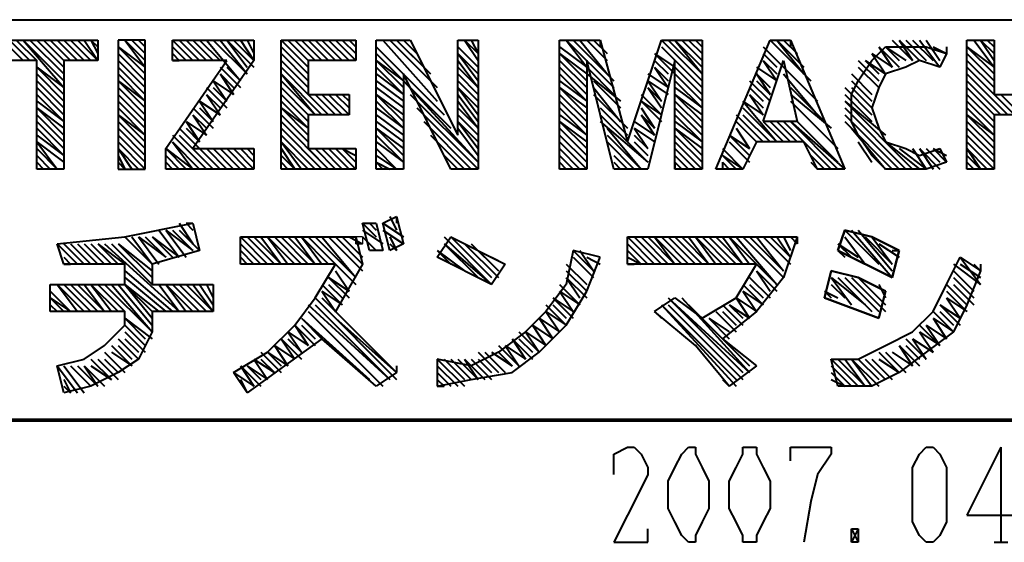
# Model space of a CAD drawing. Units: inches. Extents: x 1 to 7659, y -11 to 841.
# Drawn here: x 7555 to 7590, y -3 to 16 of the extents above; entities that cross this region are included whole.
import ezdxf

# ---------------------------------------------------------------- set-up
doc = ezdxf.new("R2010")
doc.units = ezdxf.units.IN
doc.header["$MEASUREMENT"] = 0
doc.layers.add('at_Entity', color=7, linetype='Continuous')

msp = doc.modelspace()

# ---------------------------------------------------------------- linework, layer by layer
at = {"layer": 'at_Entity', "color": 7, "lineweight": 40}
for p, q in [((7460.112, 15.827), (7645.872, 15.827)), ((7554.192, 15.107), (7557.552, 15.107)), ((7554.192, 15.107), (7554.912, 14.387)), ((7554.432, 15.107), (7555.152, 14.387)), ((7554.672, 15.107), (7555.392, 14.387)), ((7554.912, 15.107), (7556.352, 13.427)), ((7554.912, 15.107), (7556.352, 13.667)), ((7555.152, 15.107), (7556.352, 13.907)), ((7555.392, 15.107), (7556.352, 14.147)), ((7555.632, 15.107), (7556.352, 14.387)), ((7555.872, 15.107), (7556.592, 14.387)), ((7556.112, 15.107), (7556.832, 14.387)), ((7556.112, 15.107), (7556.832, 14.387)), ((7556.352, 15.107), (7557.072, 14.387)), ((7556.592, 15.107), (7557.312, 14.387)), ((7556.832, 15.107), (7557.552, 14.387)), ((7557.072, 15.107), (7557.552, 14.387)), ((7557.312, 15.107), (7557.552, 14.867)), ((7557.312, 15.107), (7557.552, 14.627)), ((7557.552, 15.107), (7557.552, 14.387)), ((7559.232, 15.107), (7558.272, 15.107)), ((7558.272, 15.107), (7558.272, 10.547)), ((7558.512, 15.107), (7559.232, 14.147)), ((7558.512, 15.107), (7559.232, 14.387)), ((7558.752, 15.107), (7559.232, 14.627)), ((7558.992, 15.107), (7559.232, 14.867)), ((7559.232, 10.547), (7559.232, 15.107)), ((7560.192, 15.107), (7563.072, 15.107)), ((7560.192, 14.387), (7560.192, 15.107)), ((7560.192, 15.107), (7560.912, 14.387)), ((7560.432, 15.107), (7561.152, 14.387)), ((7560.672, 15.107), (7561.392, 14.387)), ((7560.912, 15.107), (7561.632, 14.387)), ((7560.912, 15.107), (7561.632, 14.387)), ((7561.152, 15.107), (7561.872, 14.387)), ((7561.392, 15.107), (7562.592, 13.667)), ((7561.632, 15.107), (7562.832, 13.907)), ((7561.872, 15.107), (7562.832, 13.907)), ((7562.112, 15.107), (7562.832, 14.147)), ((7562.112, 15.107), (7563.072, 14.147)), ((7562.352, 15.107), (7563.072, 14.387)), ((7562.592, 15.107), (7563.072, 14.387)), ((7562.832, 15.107), (7563.072, 14.627)), ((7563.072, 15.107), (7563.072, 14.387)), ((7563.072, 15.107), (7563.072, 14.867)), ((7564.032, 10.547), (7564.032, 15.107)), ((7564.032, 15.107), (7566.672, 15.107)), ((7564.032, 15.107), (7564.992, 14.147)), ((7564.272, 15.107), (7564.992, 14.387)), ((7564.512, 15.107), (7565.232, 14.387)), ((7564.512, 15.107), (7565.232, 14.387)), ((7564.752, 15.107), (7565.472, 14.387)), ((7564.992, 15.107), (7565.712, 14.387)), ((7565.232, 15.107), (7565.952, 14.387)), ((7565.472, 15.107), (7566.192, 14.387)), ((7565.712, 15.107), (7566.432, 14.387)), ((7565.712, 15.107), (7566.432, 14.387)), ((7565.952, 15.107), (7566.672, 14.387)), ((7566.192, 15.107), (7566.672, 14.627)), ((7566.432, 15.107), (7566.672, 14.867)), ((7566.672, 15.107), (7566.672, 14.387)), ((7567.392, 15.107), (7568.592, 15.107)), ((7567.392, 10.547), (7567.392, 15.107)), ((7567.632, 15.107), (7569.552, 12.947)), ((7567.872, 15.107), (7569.552, 13.427)), ((7568.112, 15.107), (7569.312, 13.907)), ((7568.112, 15.107), (7569.072, 14.147)), ((7568.352, 15.107), (7568.832, 14.627)), ((7568.592, 15.107), (7570.272, 11.747)), ((7570.272, 11.747), (7570.272, 15.107)), ((7570.272, 15.107), (7570.992, 15.107)), ((7570.512, 15.107), (7570.992, 14.387)), ((7570.512, 15.107), (7570.992, 14.627)), ((7570.752, 15.107), (7570.992, 14.627)), ((7570.992, 15.107), (7570.992, 10.547)), ((7570.992, 15.107), (7570.992, 14.867)), ((7573.872, 15.107), (7575.312, 15.107)), ((7573.872, 10.547), (7573.872, 15.107)), ((7574.112, 15.107), (7574.832, 14.147)), ((7574.112, 15.107), (7575.792, 13.427)), ((7574.352, 15.107), (7575.792, 13.667)), ((7574.592, 15.107), (7575.552, 13.907)), ((7574.832, 15.107), (7575.552, 14.387)), ((7575.072, 15.107), (7575.552, 14.627)), ((7575.312, 15.107), (7576.272, 11.507)), ((7575.312, 15.107), (7575.312, 14.867)), ((7576.272, 11.507), (7577.472, 15.107)), ((7577.472, 15.107), (7578.912, 15.107)), ((7577.472, 15.107), (7578.912, 13.667)), ((7577.712, 15.107), (7578.912, 13.907)), ((7577.952, 15.107), (7578.912, 13.907)), ((7577.952, 15.107), (7578.912, 14.147)), ((7578.192, 15.107), (7578.912, 14.387)), ((7578.432, 15.107), (7578.912, 14.627)), ((7578.672, 15.107), (7578.912, 14.867)), ((7578.912, 15.107), (7578.912, 10.547)), ((7579.392, 10.547), (7581.312, 15.107)), ((7581.312, 15.107), (7582.032, 15.107)), ((7581.312, 15.107), (7582.752, 13.667)), ((7581.552, 15.107), (7582.512, 13.907)), ((7581.552, 15.107), (7582.512, 14.147)), ((7581.792, 15.107), (7582.272, 14.627)), ((7582.032, 15.107), (7583.952, 10.547)), ((7582.032, 15.107), (7582.032, 14.867)), ((7585.632, 15.107), (7586.352, 14.387)), ((7585.872, 15.107), (7586.352, 14.387)), ((7585.872, 15.107), (7586.592, 14.387)), ((7586.112, 15.107), (7586.832, 14.387)), ((7586.352, 15.107), (7587.072, 14.387)), ((7586.592, 15.107), (7587.312, 14.147)), ((7586.832, 15.107), (7587.312, 14.387)), ((7588.272, 15.107), (7589.232, 15.107)), ((7588.272, 10.547), (7588.272, 15.107)), ((7588.512, 15.107), (7589.232, 14.147)), ((7588.752, 15.107), (7589.232, 14.387)), ((7588.752, 15.107), (7589.232, 14.627)), ((7588.992, 15.107), (7589.232, 14.867)), ((7589.232, 15.107), (7589.232, 13.187)), ((7558.272, 14.867), (7559.232, 13.907)), ((7558.272, 14.867), (7559.232, 14.147)), ((7558.272, 14.627), (7559.232, 13.667)), ((7560.192, 14.867), (7560.672, 14.387)), ((7560.192, 14.627), (7560.432, 14.387)), ((7564.032, 14.867), (7564.992, 13.907)), ((7564.032, 14.627), (7564.992, 13.667)), ((7567.392, 14.867), (7569.792, 12.467)), ((7567.392, 14.627), (7570.032, 11.987)), ((7570.272, 14.867), (7570.992, 14.147)), ((7570.272, 14.627), (7570.992, 13.667)), ((7570.272, 14.627), (7570.992, 13.907)), ((7573.872, 14.867), (7574.832, 14.147)), ((7573.872, 14.627), (7574.832, 13.667)), ((7573.872, 14.627), (7574.832, 13.907)), ((7577.232, 14.627), (7577.952, 13.907)), ((7577.232, 14.627), (7577.952, 14.147)), ((7577.472, 14.867), (7578.912, 13.427)), ((7581.072, 14.867), (7582.752, 13.187)), ((7581.072, 14.627), (7581.552, 14.147)), ((7581.072, 14.627), (7581.552, 14.147)), ((7584.912, 14.387), (7585.392, 14.867)), ((7584.912, 14.627), (7585.392, 13.907)), ((7584.912, 14.627), (7585.632, 14.147)), ((7585.152, 14.867), (7585.632, 14.147)), ((7585.152, 14.867), (7585.872, 14.147)), ((7585.392, 14.867), (7586.112, 14.867)), ((7585.392, 14.867), (7585.872, 14.387)), ((7585.392, 14.867), (7586.112, 14.387)), ((7586.112, 14.867), (7586.832, 14.867)), ((7586.832, 14.867), (7587.552, 14.627)), ((7587.072, 14.867), (7587.552, 14.627)), ((7587.552, 14.627), (7587.312, 14.147)), ((7587.552, 14.867), (7587.552, 14.627)), ((7588.272, 14.867), (7589.232, 13.907)), ((7588.272, 14.867), (7589.232, 14.147)), ((7588.272, 14.627), (7589.232, 13.667)), ((7555.392, 14.387), (7554.192, 14.387)), ((7555.392, 10.547), (7555.392, 14.387)), ((7557.552, 14.387), (7556.352, 14.387)), ((7556.352, 14.387), (7556.352, 10.547)), ((7558.272, 14.387), (7559.232, 13.427)), ((7559.952, 11.267), (7562.112, 14.387)), ((7562.112, 14.387), (7560.192, 14.387)), ((7560.192, 14.387), (7560.432, 14.387)), ((7563.072, 14.387), (7560.912, 11.267)), ((7564.032, 14.387), (7564.992, 13.427)), ((7566.672, 14.387), (7564.992, 14.387)), ((7564.992, 14.387), (7564.992, 13.187)), ((7567.392, 14.387), (7568.352, 13.427)), ((7567.392, 14.387), (7568.352, 13.667)), ((7570.272, 14.387), (7570.992, 13.427)), ((7573.872, 14.387), (7574.832, 13.427)), ((7575.792, 10.547), (7574.832, 14.387)), ((7574.832, 14.387), (7574.832, 10.547)), ((7577.952, 14.387), (7576.992, 10.547)), ((7577.232, 14.387), (7577.712, 13.907)), ((7577.952, 10.547), (7577.952, 14.387)), ((7581.072, 12.227), (7581.792, 14.387)), ((7581.072, 14.387), (7581.552, 13.667)), ((7581.072, 14.387), (7581.552, 13.907)), ((7581.792, 14.387), (7582.272, 12.227)), ((7584.432, 13.667), (7584.912, 14.387)), ((7584.432, 14.387), (7585.152, 13.667)), ((7584.672, 14.387), (7585.152, 13.907)), ((7584.672, 14.387), (7585.392, 13.907)), ((7586.592, 14.387), (7586.112, 14.147)), ((7587.312, 14.147), (7586.592, 14.387)), ((7588.272, 14.387), (7589.232, 13.427)), ((7555.392, 14.147), (7556.352, 13.187)), ((7555.392, 14.147), (7556.352, 13.427)), ((7558.272, 14.147), (7559.232, 13.187)), ((7561.872, 14.147), (7562.592, 13.427)), ((7562.112, 14.147), (7562.592, 13.667)), ((7564.032, 14.147), (7564.992, 13.187)), ((7567.392, 14.147), (7568.352, 13.187)), ((7570.272, 14.147), (7570.992, 13.427)), ((7573.872, 14.147), (7574.832, 13.187)), ((7574.832, 14.147), (7575.792, 13.187)), ((7577.232, 14.147), (7577.712, 13.427)), ((7577.232, 14.147), (7577.712, 13.667)), ((7577.952, 14.147), (7578.912, 13.187)), ((7580.832, 14.147), (7581.552, 13.667)), ((7581.792, 14.147), (7582.992, 12.947)), ((7584.432, 14.147), (7585.152, 13.427)), ((7584.432, 14.147), (7585.152, 13.427)), ((7586.112, 14.147), (7585.392, 13.907)), ((7588.272, 14.147), (7589.232, 13.187)), ((7555.392, 13.907), (7556.352, 12.947)), ((7555.392, 13.667), (7556.352, 12.707)), ((7558.272, 13.907), (7559.232, 12.947)), ((7558.272, 13.667), (7559.232, 12.707)), ((7558.272, 13.667), (7559.232, 12.947)), ((7561.632, 13.667), (7562.112, 12.947)), ((7561.632, 13.667), (7562.352, 13.187)), ((7561.872, 13.907), (7562.352, 13.187)), ((7561.872, 13.907), (7562.352, 13.427)), ((7564.032, 13.907), (7565.232, 12.467)), ((7564.032, 13.907), (7565.472, 12.467)), ((7564.032, 13.667), (7565.232, 12.467)), ((7567.392, 13.907), (7568.352, 13.187)), ((7567.392, 13.667), (7568.352, 12.947)), ((7570.032, 10.547), (7568.352, 13.907)), ((7568.352, 13.907), (7568.352, 10.547)), ((7568.352, 13.667), (7570.992, 10.787)), ((7570.272, 13.907), (7570.992, 13.187)), ((7570.272, 13.667), (7570.992, 12.947)), ((7573.872, 13.907), (7574.832, 12.947)), ((7573.872, 13.667), (7574.832, 12.947)), ((7574.832, 13.907), (7576.032, 12.947)), ((7575.072, 13.667), (7576.032, 12.707)), ((7576.992, 13.907), (7577.712, 13.427)), ((7576.992, 13.667), (7577.472, 12.947)), ((7576.992, 13.667), (7577.712, 13.187)), ((7577.952, 13.907), (7578.912, 12.947)), ((7577.952, 13.667), (7578.912, 12.707)), ((7580.592, 13.667), (7581.312, 12.947)), ((7580.832, 13.907), (7581.312, 13.187)), ((7580.832, 13.907), (7581.312, 13.427)), ((7580.832, 13.667), (7581.312, 13.187)), ((7581.792, 13.907), (7582.992, 12.467)), ((7584.192, 13.907), (7584.912, 13.187)), ((7584.192, 13.907), (7584.912, 13.187)), ((7584.192, 13.187), (7584.432, 13.667)), ((7584.192, 13.667), (7584.912, 12.947)), ((7585.392, 13.907), (7585.152, 13.427)), ((7588.272, 13.907), (7589.712, 12.467)), ((7588.272, 13.667), (7589.472, 12.467)), ((7588.272, 13.667), (7589.472, 12.467)), ((7555.392, 13.427), (7556.352, 12.467)), ((7558.272, 13.427), (7559.232, 12.467)), ((7561.392, 13.427), (7562.112, 12.707)), ((7561.632, 13.427), (7562.112, 12.947)), ((7564.032, 13.427), (7564.992, 12.467)), ((7567.392, 13.427), (7568.352, 12.707)), ((7570.272, 13.427), (7570.992, 12.467)), ((7570.272, 13.427), (7570.992, 12.707)), ((7573.872, 13.427), (7574.832, 12.467)), ((7573.872, 13.427), (7574.832, 12.707)), ((7575.072, 13.427), (7576.032, 12.227)), ((7576.992, 13.427), (7577.472, 12.707)), ((7576.992, 13.427), (7577.472, 12.947)), ((7577.952, 13.427), (7578.912, 12.707)), ((7580.592, 13.427), (7581.072, 12.947)), ((7582.032, 13.427), (7583.232, 12.227)), ((7583.952, 13.427), (7584.912, 12.467)), ((7584.192, 13.427), (7584.912, 12.707)), ((7585.152, 13.427), (7584.912, 12.707)), ((7588.272, 13.427), (7589.232, 12.467)), ((7555.392, 13.187), (7556.352, 12.227)), ((7555.392, 12.947), (7556.352, 12.227)), ((7558.272, 13.187), (7559.232, 12.227)), ((7558.272, 12.947), (7559.232, 11.987)), ((7561.152, 12.947), (7561.632, 12.227)), ((7561.152, 12.947), (7561.872, 12.467)), ((7561.392, 13.187), (7561.872, 12.467)), ((7561.392, 13.187), (7561.872, 12.707)), ((7564.032, 13.187), (7564.992, 12.227)), ((7564.032, 12.947), (7564.992, 11.987)), ((7564.992, 13.187), (7566.432, 13.187)), ((7564.992, 13.187), (7565.712, 12.467)), ((7565.232, 13.187), (7565.952, 12.467)), ((7565.472, 13.187), (7566.192, 12.467)), ((7565.712, 13.187), (7566.432, 12.467)), ((7565.712, 13.187), (7566.432, 12.467)), ((7565.952, 13.187), (7566.432, 12.707)), ((7566.192, 13.187), (7566.432, 12.947)), ((7566.432, 13.187), (7566.432, 12.467)), ((7567.392, 13.187), (7568.352, 12.227)), ((7567.392, 13.187), (7568.352, 12.467)), ((7567.392, 12.947), (7568.352, 11.987)), ((7568.592, 13.187), (7570.992, 10.787)), ((7570.272, 13.187), (7570.992, 12.227)), ((7570.272, 12.947), (7570.992, 11.987)), ((7573.872, 13.187), (7574.832, 12.227)), ((7573.872, 12.947), (7574.832, 11.987)), ((7575.072, 13.187), (7576.272, 11.987)), ((7576.752, 13.187), (7577.472, 12.467)), ((7576.752, 12.947), (7577.472, 12.227)), ((7576.752, 12.947), (7577.472, 12.467)), ((7577.952, 13.187), (7578.912, 12.227)), ((7577.952, 13.187), (7578.912, 12.467)), ((7577.952, 12.947), (7578.912, 11.987)), ((7580.352, 12.947), (7581.552, 11.507)), ((7580.352, 12.947), (7581.072, 12.467)), ((7580.592, 13.187), (7581.072, 12.467)), ((7580.592, 13.187), (7581.072, 12.707)), ((7582.032, 13.187), (7583.472, 11.987)), ((7582.032, 12.947), (7583.472, 11.507)), ((7583.952, 13.187), (7584.912, 12.227)), ((7583.952, 12.947), (7586.352, 10.547)), ((7583.952, 12.947), (7585.392, 11.747)), ((7584.192, 12.227), (7584.192, 13.187)), ((7588.272, 13.187), (7589.232, 12.227)), ((7588.272, 12.947), (7589.232, 11.987)), ((7589.232, 13.187), (7590.912, 13.187)), ((7589.232, 13.187), (7589.952, 12.467)), ((7589.472, 13.187), (7590.192, 12.467)), ((7555.392, 12.707), (7556.352, 11.747)), ((7555.392, 12.707), (7556.352, 11.987)), ((7558.272, 12.707), (7559.232, 11.747)), ((7560.912, 12.707), (7561.632, 11.987)), ((7561.152, 12.707), (7561.632, 12.227)), ((7564.032, 12.707), (7564.992, 11.747)), ((7564.032, 12.707), (7564.992, 11.987)), ((7567.392, 12.707), (7568.352, 11.987)), ((7568.832, 12.707), (7570.992, 10.547)), ((7570.272, 12.707), (7570.992, 11.987)), ((7573.872, 12.707), (7574.832, 11.747)), ((7575.312, 12.707), (7576.272, 11.747)), ((7576.752, 12.707), (7577.232, 11.987)), ((7577.952, 12.707), (7578.912, 11.747)), ((7580.352, 12.707), (7581.552, 11.507)), ((7582.272, 12.707), (7583.712, 11.267)), ((7583.952, 12.707), (7586.112, 10.547)), ((7584.912, 12.707), (7585.152, 11.987)), ((7588.272, 12.707), (7589.232, 11.747)), ((7555.392, 12.467), (7556.352, 11.507)), ((7555.392, 12.227), (7556.352, 11.267)), ((7558.272, 12.467), (7559.232, 11.507)), ((7558.272, 12.467), (7559.232, 11.747)), ((7558.272, 12.227), (7559.232, 11.267)), ((7560.672, 12.227), (7561.152, 11.507)), ((7560.672, 12.227), (7561.392, 11.747)), ((7560.912, 12.467), (7561.392, 11.747)), ((7560.912, 12.467), (7561.392, 11.987)), ((7564.032, 12.467), (7564.992, 11.507)), ((7564.032, 12.227), (7565.712, 10.547)), ((7566.432, 12.467), (7564.992, 12.467)), ((7564.992, 12.467), (7564.992, 11.267)), ((7567.392, 12.467), (7568.352, 11.747)), ((7567.392, 12.227), (7568.352, 11.507)), ((7569.072, 12.227), (7570.752, 10.547)), ((7570.272, 12.467), (7570.992, 11.747)), ((7570.272, 12.227), (7570.992, 11.267)), ((7570.272, 12.227), (7570.992, 11.507)), ((7573.872, 12.467), (7574.832, 11.747)), ((7573.872, 12.227), (7574.832, 11.267)), ((7573.872, 12.227), (7574.832, 11.507)), ((7575.312, 12.467), (7576.272, 11.507)), ((7575.312, 12.227), (7576.992, 10.787)), ((7576.512, 12.227), (7577.232, 11.747)), ((7576.752, 12.467), (7577.232, 11.747)), ((7576.752, 12.467), (7577.232, 11.987)), ((7577.952, 12.467), (7578.912, 11.507)), ((7577.952, 12.227), (7578.912, 11.507)), ((7580.112, 12.467), (7581.072, 11.507)), ((7580.112, 12.227), (7580.832, 11.507)), ((7580.112, 12.227), (7580.832, 11.507)), ((7580.352, 12.467), (7581.312, 11.507)), ((7582.272, 12.227), (7581.072, 12.227)), ((7581.072, 12.227), (7581.792, 11.507)), ((7581.312, 12.227), (7582.032, 11.507)), ((7581.552, 12.227), (7582.272, 11.507)), ((7581.792, 12.227), (7582.512, 11.507)), ((7582.032, 12.227), (7583.712, 10.547)), ((7582.032, 12.227), (7583.952, 10.547)), ((7582.272, 12.227), (7583.712, 10.787)), ((7583.952, 12.467), (7585.872, 10.547)), ((7583.952, 12.227), (7585.632, 10.547)), ((7584.432, 11.747), (7584.192, 12.227)), ((7588.272, 12.467), (7589.232, 11.507)), ((7588.272, 12.467), (7589.232, 11.747)), ((7588.272, 12.227), (7589.232, 11.267)), ((7590.912, 12.467), (7589.232, 12.467)), ((7589.232, 12.467), (7589.232, 10.547)), ((7555.392, 11.987), (7556.352, 11.027)), ((7558.272, 11.987), (7559.232, 11.027)), ((7560.432, 11.987), (7561.152, 11.267)), ((7560.672, 11.987), (7561.152, 11.507)), ((7564.032, 11.987), (7565.472, 10.547)), ((7567.392, 11.987), (7568.352, 11.027)), ((7567.392, 11.987), (7568.352, 11.267)), ((7570.272, 11.987), (7570.992, 11.027)), ((7573.872, 11.987), (7574.832, 11.027)), ((7575.552, 11.987), (7576.752, 10.547)), ((7576.512, 11.987), (7576.992, 11.267)), ((7576.512, 11.987), (7577.232, 11.507)), ((7577.952, 11.987), (7578.912, 11.027)), ((7577.952, 11.987), (7578.912, 11.267)), ((7580.112, 11.987), (7580.592, 11.267)), ((7584.192, 11.987), (7585.392, 10.547)), ((7585.152, 11.987), (7585.392, 11.507)), ((7588.272, 11.987), (7589.232, 11.027)), ((7555.392, 11.747), (7556.352, 11.027)), ((7555.392, 11.507), (7556.112, 10.547)), ((7555.392, 11.507), (7556.352, 10.787)), ((7558.272, 11.747), (7559.232, 10.787)), ((7558.272, 11.507), (7559.232, 10.547)), ((7560.192, 11.747), (7561.392, 10.547)), ((7560.192, 11.507), (7560.912, 10.547)), ((7560.192, 11.507), (7561.152, 10.547)), ((7560.432, 11.747), (7561.632, 10.547)), ((7564.032, 11.747), (7565.232, 10.547)), ((7564.032, 11.507), (7564.752, 10.547)), ((7564.032, 11.507), (7564.992, 10.547)), ((7567.392, 11.747), (7568.352, 10.787)), ((7567.392, 11.507), (7568.352, 10.787)), ((7569.312, 11.747), (7570.512, 10.547)), ((7569.552, 11.507), (7570.512, 10.547)), ((7573.872, 11.747), (7574.832, 10.787)), ((7573.872, 11.507), (7574.832, 10.547)), ((7575.552, 11.747), (7576.752, 10.547)), ((7575.552, 11.507), (7576.512, 10.547)), ((7576.272, 11.507), (7576.992, 10.787)), ((7576.512, 11.747), (7576.992, 11.267)), ((7576.512, 11.507), (7576.992, 11.027)), ((7577.952, 11.747), (7578.912, 10.787)), ((7577.952, 11.507), (7578.912, 10.547)), ((7579.872, 11.747), (7580.592, 11.027)), ((7579.872, 11.747), (7580.592, 11.267)), ((7579.872, 11.507), (7580.592, 10.787)), ((7579.872, 11.507), (7580.592, 10.787)), ((7580.832, 11.507), (7580.352, 10.547)), ((7582.512, 11.507), (7580.832, 11.507)), ((7582.992, 10.547), (7582.512, 11.507)), ((7582.512, 11.507), (7583.472, 10.547)), ((7584.912, 11.027), (7584.432, 11.747)), ((7584.432, 11.507), (7584.912, 10.787)), ((7585.392, 11.507), (7586.112, 11.267)), ((7585.392, 11.507), (7586.592, 10.547)), ((7588.272, 11.747), (7589.232, 10.787)), ((7588.272, 11.507), (7589.232, 10.547)), ((7555.392, 11.267), (7556.112, 10.547)), ((7558.272, 11.267), (7558.752, 10.547)), ((7558.272, 11.267), (7558.992, 10.547)), ((7559.952, 10.547), (7559.952, 11.267)), ((7559.952, 11.267), (7560.672, 10.547)), ((7559.952, 11.267), (7560.912, 10.547)), ((7560.912, 11.267), (7563.072, 11.267)), ((7561.152, 11.267), (7561.872, 10.547)), ((7561.392, 11.267), (7562.112, 10.547)), ((7561.392, 11.267), (7562.112, 10.547)), ((7561.632, 11.267), (7562.352, 10.547)), ((7561.872, 11.267), (7562.592, 10.547)), ((7562.112, 11.267), (7562.832, 10.547)), ((7562.352, 11.267), (7563.072, 10.547)), ((7562.592, 11.267), (7563.072, 10.787)), ((7562.592, 11.267), (7563.072, 10.787)), ((7562.832, 11.267), (7563.072, 11.027)), ((7563.072, 11.267), (7563.072, 10.547)), ((7564.032, 11.267), (7564.512, 10.547)), ((7564.992, 11.267), (7566.672, 11.267)), ((7564.992, 11.267), (7565.712, 10.547)), ((7565.232, 11.267), (7565.952, 10.547)), ((7565.472, 11.267), (7566.192, 10.547)), ((7565.712, 11.267), (7566.432, 10.547)), ((7565.952, 11.267), (7566.672, 10.547)), ((7566.192, 11.267), (7566.672, 10.787)), ((7566.192, 11.267), (7566.672, 11.027)), ((7566.432, 11.267), (7566.672, 11.267)), ((7566.672, 11.267), (7566.672, 10.547)), ((7567.392, 11.267), (7568.112, 10.547)), ((7573.872, 11.267), (7574.592, 10.547)), ((7577.952, 11.267), (7578.672, 10.547)), ((7579.632, 11.267), (7580.352, 10.547)), ((7585.872, 11.267), (7586.832, 10.547)), ((7586.112, 11.267), (7586.592, 11.027)), ((7586.352, 11.267), (7586.832, 10.547)), ((7586.592, 11.027), (7587.312, 11.267)), ((7586.592, 11.267), (7587.072, 10.547)), ((7586.592, 11.267), (7587.312, 10.547)), ((7586.832, 11.267), (7587.312, 10.787)), ((7587.072, 11.267), (7587.552, 10.787)), ((7587.072, 11.267), (7587.552, 11.027)), ((7587.312, 11.267), (7587.552, 10.787)), ((7588.272, 11.267), (7588.752, 10.547)), ((7588.272, 11.267), (7588.992, 10.547)), ((7555.392, 11.027), (7555.872, 10.547)), ((7558.272, 11.027), (7558.512, 10.547)), ((7559.952, 11.027), (7560.432, 10.547)), ((7564.032, 11.027), (7564.512, 10.547)), ((7567.392, 11.027), (7568.112, 10.547)), ((7569.792, 11.027), (7570.272, 10.547)), ((7573.872, 11.027), (7574.352, 10.547)), ((7573.872, 11.027), (7574.352, 10.547)), ((7575.792, 11.027), (7576.272, 10.547)), ((7577.952, 11.027), (7578.432, 10.547)), ((7579.632, 11.027), (7580.112, 10.547)), ((7579.632, 11.027), (7580.352, 10.547)), ((7582.752, 11.027), (7583.232, 10.547)), ((7585.392, 10.547), (7584.912, 11.027)), ((7588.272, 11.027), (7588.752, 10.547)), ((7555.392, 10.787), (7555.632, 10.547)), ((7556.352, 10.547), (7555.392, 10.547)), ((7558.272, 10.787), (7558.512, 10.547)), ((7558.272, 10.547), (7559.232, 10.547)), ((7559.952, 10.787), (7560.192, 10.547)), ((7563.072, 10.547), (7559.952, 10.547)), ((7564.032, 10.787), (7564.272, 10.547)), ((7566.672, 10.547), (7564.032, 10.547)), ((7567.392, 10.787), (7567.632, 10.547)), ((7567.392, 10.787), (7567.872, 10.547)), ((7568.352, 10.547), (7567.392, 10.547)), ((7570.992, 10.547), (7570.032, 10.547)), ((7573.872, 10.787), (7574.112, 10.547)), ((7574.832, 10.547), (7573.872, 10.547)), ((7575.792, 10.787), (7576.032, 10.547)), ((7576.992, 10.547), (7575.792, 10.547)), ((7577.952, 10.787), (7577.952, 10.547)), ((7577.952, 10.787), (7578.192, 10.547)), ((7578.912, 10.547), (7577.952, 10.547)), ((7580.352, 10.547), (7579.392, 10.547)), ((7579.632, 10.787), (7579.632, 10.547)), ((7579.632, 10.787), (7579.872, 10.547)), ((7582.752, 10.787), (7582.992, 10.547)), ((7583.952, 10.547), (7582.992, 10.547)), ((7586.112, 10.547), (7585.392, 10.547)), ((7586.832, 10.547), (7586.112, 10.547)), ((7587.552, 10.787), (7586.832, 10.547)), ((7588.272, 10.787), (7588.512, 10.547)), ((7589.232, 10.547), (7588.272, 10.547)), ((7567.632, 8.627), (7568.112, 8.867)), ((7567.872, 8.867), (7568.112, 8.387)), ((7568.112, 8.867), (7568.352, 7.907)), ((7568.112, 8.867), (7568.112, 8.627)), ((7558.512, 8.147), (7560.912, 8.627)), ((7559.712, 8.387), (7560.432, 7.427)), ((7559.952, 8.387), (7560.672, 7.427)), ((7559.952, 8.387), (7560.912, 7.667)), ((7560.192, 8.387), (7560.912, 7.667)), ((7560.432, 8.627), (7560.912, 7.907)), ((7560.432, 8.387), (7561.152, 7.667)), ((7560.672, 8.627), (7560.912, 8.627)), ((7560.672, 8.627), (7560.912, 8.387)), ((7560.912, 8.627), (7561.152, 7.667)), ((7566.912, 8.627), (7567.392, 8.627)), ((7567.152, 7.667), (7566.912, 8.627)), ((7566.912, 8.627), (7567.392, 8.147)), ((7566.912, 8.387), (7567.632, 7.907)), ((7567.152, 8.627), (7567.392, 8.387)), ((7567.392, 8.627), (7567.632, 7.667)), ((7567.872, 7.667), (7567.632, 8.627)), ((7567.632, 8.627), (7568.352, 8.147)), ((7567.632, 8.387), (7568.352, 7.907)), ((7583.712, 7.667), (7583.952, 8.387)), ((7583.952, 8.387), (7583.712, 7.667)), ((7583.952, 8.387), (7583.712, 7.667)), ((7583.952, 8.387), (7584.912, 8.147)), ((7584.912, 8.147), (7583.952, 8.387)), ((7584.912, 8.147), (7583.952, 8.387)), ((7583.952, 8.387), (7585.152, 7.187)), ((7583.952, 8.387), (7585.152, 7.187)), ((7583.952, 8.387), (7585.152, 7.187)), ((7584.192, 8.387), (7585.632, 6.707)), ((7584.192, 8.387), (7585.632, 6.707)), ((7584.192, 8.387), (7585.632, 6.707)), ((7584.432, 8.387), (7585.632, 6.947)), ((7584.432, 8.387), (7585.632, 6.947)), ((7584.432, 8.387), (7585.632, 6.947)), ((7556.112, 7.907), (7558.512, 8.147)), ((7558.512, 8.147), (7559.472, 7.187)), ((7558.752, 8.147), (7559.472, 7.187)), ((7558.992, 8.147), (7559.712, 7.187)), ((7558.992, 8.147), (7559.952, 7.427)), ((7559.232, 8.147), (7559.952, 7.427)), ((7559.472, 8.147), (7560.192, 7.427)), ((7559.472, 8.147), (7560.432, 7.427)), ((7562.592, 7.187), (7562.592, 8.147)), ((7562.592, 8.147), (7566.672, 8.147)), ((7562.592, 8.147), (7563.552, 7.187)), ((7562.832, 8.147), (7563.792, 7.187)), ((7563.072, 8.147), (7564.032, 7.187)), ((7563.312, 8.147), (7564.032, 7.187)), ((7563.552, 8.147), (7564.272, 7.187)), ((7563.552, 8.147), (7564.512, 7.187)), ((7563.792, 8.147), (7564.752, 7.187)), ((7564.032, 8.147), (7564.992, 7.187)), ((7564.272, 8.147), (7565.232, 7.187)), ((7564.512, 8.147), (7565.232, 7.187)), ((7564.752, 8.147), (7565.472, 7.187)), ((7564.752, 8.147), (7565.712, 7.187)), ((7564.992, 8.147), (7565.952, 7.187)), ((7565.232, 8.147), (7566.672, 6.707)), ((7565.472, 8.147), (7566.672, 6.707)), ((7565.712, 8.147), (7566.912, 6.947)), ((7565.952, 8.147), (7566.912, 7.187)), ((7565.952, 8.147), (7566.912, 7.187)), ((7566.192, 8.147), (7566.912, 7.427)), ((7566.432, 8.147), (7566.912, 7.907)), ((7566.672, 8.147), (7566.912, 7.187)), ((7566.912, 8.147), (7567.392, 7.667)), ((7567.872, 8.147), (7568.112, 7.667)), ((7569.552, 7.427), (7570.032, 8.147)), ((7569.792, 8.147), (7571.472, 6.467)), ((7570.032, 8.147), (7571.952, 7.187)), ((7570.032, 8.147), (7571.472, 6.707)), ((7576.272, 8.147), (7582.272, 8.147)), ((7576.272, 7.187), (7576.272, 8.147)), ((7576.272, 8.147), (7577.232, 7.187)), ((7576.512, 8.147), (7577.472, 7.187)), ((7576.752, 8.147), (7577.712, 7.187)), ((7576.992, 8.147), (7577.952, 7.187)), ((7577.232, 8.147), (7577.952, 7.187)), ((7577.232, 8.147), (7578.192, 7.187)), ((7577.472, 8.147), (7578.432, 7.187)), ((7577.712, 8.147), (7578.672, 7.187)), ((7577.952, 8.147), (7578.912, 7.187)), ((7578.192, 8.147), (7579.152, 7.187)), ((7578.432, 8.147), (7579.152, 7.187)), ((7578.672, 8.147), (7579.392, 7.187)), ((7578.672, 8.147), (7579.632, 7.187)), ((7578.912, 8.147), (7579.872, 7.187)), ((7579.152, 8.147), (7580.112, 7.187)), ((7579.392, 8.147), (7580.352, 7.187)), ((7579.632, 8.147), (7580.352, 7.187)), ((7579.872, 8.147), (7580.592, 7.187)), ((7579.872, 8.147), (7580.832, 7.187)), ((7580.112, 8.147), (7581.552, 6.467)), ((7580.352, 8.147), (7581.792, 6.707)), ((7580.592, 8.147), (7581.792, 6.947)), ((7580.832, 8.147), (7581.792, 6.947)), ((7581.072, 8.147), (7582.032, 7.187)), ((7581.072, 8.147), (7582.032, 7.187)), ((7581.312, 8.147), (7582.032, 7.427)), ((7581.552, 8.147), (7582.032, 7.427)), ((7582.272, 8.147), (7581.792, 6.707)), ((7581.792, 8.147), (7582.032, 7.667)), ((7582.032, 8.147), (7582.272, 7.907)), ((7582.272, 8.147), (7582.272, 7.907)), ((7583.952, 8.147), (7584.672, 7.187)), ((7583.952, 8.147), (7584.672, 7.187)), ((7583.952, 8.147), (7584.672, 7.187)), ((7584.672, 8.147), (7585.632, 7.187)), ((7584.672, 8.147), (7585.632, 7.187)), ((7584.672, 8.147), (7585.632, 7.187)), ((7584.912, 8.147), (7585.872, 7.667)), ((7585.872, 7.667), (7584.912, 8.147)), ((7585.872, 7.667), (7584.912, 8.147)), ((7584.912, 8.147), (7585.632, 7.187)), ((7584.912, 8.147), (7585.632, 7.187)), ((7584.912, 8.147), (7585.632, 7.187)), ((7556.352, 7.187), (7556.112, 7.907)), ((7556.112, 7.907), (7556.832, 7.187)), ((7556.352, 7.907), (7557.072, 7.187)), ((7556.592, 7.907), (7557.312, 7.187)), ((7556.832, 7.907), (7557.552, 7.187)), ((7556.832, 7.907), (7557.552, 7.187)), ((7557.072, 7.907), (7557.792, 7.187)), ((7557.312, 7.907), (7558.032, 7.187)), ((7557.552, 7.907), (7558.272, 7.187)), ((7557.552, 7.907), (7558.512, 7.187)), ((7557.792, 7.907), (7560.432, 5.507)), ((7558.032, 7.907), (7559.472, 6.467)), ((7558.272, 7.907), (7559.472, 6.707)), ((7558.272, 7.907), (7559.472, 6.947)), ((7561.152, 7.667), (7559.472, 7.187)), ((7562.592, 7.907), (7563.312, 7.187)), ((7562.592, 7.667), (7563.072, 7.187)), ((7567.152, 7.907), (7567.392, 7.667)), ((7567.632, 7.667), (7567.152, 7.667)), ((7568.352, 7.907), (7567.872, 7.667)), ((7567.872, 7.907), (7568.112, 7.667)), ((7569.552, 7.667), (7570.032, 7.187)), ((7569.552, 7.667), (7570.512, 6.947)), ((7569.792, 7.907), (7570.992, 6.707)), ((7569.792, 7.907), (7571.472, 6.467)), ((7570.512, 7.907), (7571.712, 6.707)), ((7570.752, 7.907), (7571.712, 6.947)), ((7570.992, 7.667), (7571.712, 6.947)), ((7574.352, 7.667), (7574.112, 6.467)), ((7575.312, 7.427), (7574.352, 7.667)), ((7574.352, 7.667), (7575.072, 6.947)), ((7574.592, 7.667), (7575.072, 6.947)), ((7576.272, 7.907), (7576.992, 7.187)), ((7576.272, 7.667), (7576.752, 7.187)), ((7583.712, 7.907), (7584.192, 7.427)), ((7583.712, 7.907), (7584.432, 7.427)), ((7583.712, 7.907), (7584.192, 7.427)), ((7583.712, 7.907), (7584.432, 7.427)), ((7583.712, 7.907), (7584.192, 7.427)), ((7583.712, 7.907), (7584.432, 7.427)), ((7585.632, 6.707), (7583.712, 7.667)), ((7583.712, 7.667), (7585.632, 6.707)), ((7583.712, 7.667), (7585.632, 6.707)), ((7583.712, 7.667), (7583.952, 7.427)), ((7583.712, 7.667), (7583.952, 7.427)), ((7583.712, 7.667), (7583.952, 7.427)), ((7585.152, 7.907), (7585.872, 7.427)), ((7585.152, 7.907), (7585.872, 7.427)), ((7585.152, 7.907), (7585.872, 7.427)), ((7585.872, 7.667), (7585.632, 6.707)), ((7585.632, 6.707), (7585.872, 7.667)), ((7585.632, 6.707), (7585.872, 7.667)), ((7585.632, 7.667), (7585.872, 7.667)), ((7585.632, 7.667), (7585.872, 7.667)), ((7585.632, 7.667), (7585.872, 7.667)), ((7556.352, 7.427), (7556.592, 7.187)), ((7562.592, 7.427), (7562.832, 7.187)), ((7562.592, 7.427), (7562.832, 7.187)), ((7571.472, 6.467), (7569.552, 7.427)), ((7571.472, 7.427), (7571.952, 7.187)), ((7574.352, 7.427), (7575.072, 6.707)), ((7574.352, 7.427), (7575.072, 6.707)), ((7574.832, 6.227), (7575.312, 7.427)), ((7574.832, 7.427), (7575.312, 7.187)), ((7576.272, 7.427), (7576.752, 7.187)), ((7587.552, 6.467), (7588.032, 7.427)), ((7587.552, 6.467), (7588.032, 7.427)), ((7588.032, 7.427), (7588.752, 6.947)), ((7588.032, 7.427), (7588.752, 6.947)), ((7588.032, 7.427), (7588.752, 6.467)), ((7558.512, 7.187), (7556.352, 7.187)), ((7556.352, 7.187), (7556.592, 7.187)), ((7558.512, 6.467), (7558.512, 7.187)), ((7559.472, 7.187), (7559.472, 6.467)), ((7565.952, 7.187), (7562.592, 7.187)), ((7565.232, 5.987), (7565.952, 7.187)), ((7566.912, 7.187), (7565.952, 5.507)), ((7565.952, 7.187), (7566.672, 6.467)), ((7565.952, 7.187), (7566.672, 6.467)), ((7571.952, 7.187), (7571.472, 6.467)), ((7574.112, 7.187), (7574.832, 6.467)), ((7580.832, 7.187), (7576.272, 7.187)), ((7576.272, 7.187), (7576.512, 7.187)), ((7580.112, 5.987), (7580.832, 7.187)), ((7580.832, 7.187), (7581.552, 6.467)), ((7587.792, 7.187), (7588.752, 6.467)), ((7588.032, 7.187), (7588.752, 6.707)), ((7588.512, 7.187), (7588.752, 6.947)), ((7588.752, 7.187), (7588.752, 6.947)), ((7558.512, 6.947), (7560.192, 5.507)), ((7558.512, 6.707), (7559.952, 5.507)), ((7565.712, 6.707), (7566.432, 5.987)), ((7565.712, 6.707), (7566.432, 6.227)), ((7565.952, 6.947), (7566.432, 6.227)), ((7574.112, 6.947), (7574.832, 6.227)), ((7574.112, 6.947), (7574.832, 6.227)), ((7574.112, 6.707), (7574.592, 5.987)), ((7574.112, 6.707), (7574.832, 5.987)), ((7580.592, 6.707), (7581.312, 5.987)), ((7580.592, 6.707), (7581.312, 5.987)), ((7580.832, 6.947), (7581.312, 6.227)), ((7580.832, 6.947), (7581.552, 6.227)), ((7581.792, 6.707), (7580.832, 5.507)), ((7583.232, 5.987), (7583.472, 6.947)), ((7583.472, 6.947), (7583.232, 5.987)), ((7583.472, 6.947), (7583.232, 5.987)), ((7583.472, 6.947), (7584.432, 6.707)), ((7584.432, 6.707), (7583.472, 6.947)), ((7584.432, 6.707), (7583.472, 6.947)), ((7583.472, 6.707), (7584.192, 5.747)), ((7583.472, 6.707), (7584.672, 5.747)), ((7583.712, 6.707), (7584.912, 5.507)), ((7583.952, 6.707), (7585.152, 5.507)), ((7584.192, 6.707), (7585.392, 5.507)), ((7584.432, 6.707), (7585.392, 6.227)), ((7585.392, 6.227), (7584.432, 6.707)), ((7585.392, 6.227), (7584.432, 6.707)), ((7584.432, 6.707), (7585.392, 5.747)), ((7587.792, 6.947), (7588.512, 6.227)), ((7587.792, 6.707), (7588.512, 5.987)), ((7587.792, 6.707), (7588.512, 5.987)), ((7588.752, 6.947), (7588.272, 5.747)), ((7588.752, 6.947), (7588.272, 5.747)), ((7555.872, 5.507), (7555.872, 6.467)), ((7555.872, 6.467), (7558.512, 6.467)), ((7556.112, 6.467), (7556.832, 5.507)), ((7556.112, 6.467), (7557.072, 5.507)), ((7556.352, 6.467), (7557.312, 5.507)), ((7556.592, 6.467), (7557.552, 5.507)), ((7556.832, 6.467), (7557.792, 5.507)), ((7557.072, 6.467), (7557.792, 5.507)), ((7557.312, 6.467), (7558.032, 5.507)), ((7557.312, 6.467), (7558.272, 5.507)), ((7557.552, 6.467), (7558.512, 5.507)), ((7557.792, 6.467), (7559.472, 4.787)), ((7558.032, 6.467), (7559.472, 4.787)), ((7558.272, 6.467), (7559.472, 5.027)), ((7558.512, 6.467), (7559.472, 5.267)), ((7558.512, 6.467), (7559.472, 5.507)), ((7558.512, 6.467), (7559.712, 5.507)), ((7559.472, 6.467), (7561.632, 6.467)), ((7559.712, 6.467), (7560.432, 5.507)), ((7559.952, 6.467), (7560.672, 5.507)), ((7559.952, 6.467), (7560.912, 5.507)), ((7560.192, 6.467), (7561.152, 5.507)), ((7560.432, 6.467), (7561.392, 5.507)), ((7560.672, 6.467), (7561.632, 5.507)), ((7560.912, 6.467), (7561.632, 5.507)), ((7561.152, 6.467), (7561.632, 5.747)), ((7561.152, 6.467), (7561.632, 5.747)), ((7561.392, 6.467), (7561.632, 5.987)), ((7561.632, 6.467), (7561.632, 5.507)), ((7561.632, 6.467), (7561.632, 6.227)), ((7565.472, 6.467), (7566.192, 5.747)), ((7565.712, 6.467), (7566.192, 5.987)), ((7574.112, 6.467), (7573.392, 5.507)), ((7573.872, 6.467), (7574.592, 5.747)), ((7580.352, 6.467), (7581.072, 5.747)), ((7580.592, 6.467), (7581.072, 5.987)), ((7583.472, 6.467), (7583.952, 5.987)), ((7584.672, 6.467), (7585.392, 5.747)), ((7585.152, 6.467), (7585.392, 5.987)), ((7587.072, 5.507), (7587.552, 6.467)), ((7587.072, 5.507), (7587.552, 6.467)), ((7587.552, 6.467), (7588.272, 5.747)), ((7587.792, 6.467), (7588.512, 5.747)), ((7555.872, 6.227), (7556.592, 5.507)), ((7555.872, 5.987), (7556.352, 5.507)), ((7555.872, 5.987), (7556.592, 5.507)), ((7564.512, 5.027), (7565.232, 5.987)), ((7565.232, 5.987), (7568.112, 3.107)), ((7565.472, 6.227), (7565.952, 5.507)), ((7565.472, 6.227), (7566.192, 5.747)), ((7565.472, 5.987), (7565.952, 5.507)), ((7573.632, 5.987), (7574.352, 5.267)), ((7573.632, 5.987), (7574.352, 5.507)), ((7573.872, 6.227), (7574.352, 5.507)), ((7573.872, 6.227), (7574.592, 5.747)), ((7574.112, 5.027), (7574.832, 6.227)), ((7577.232, 5.507), (7577.952, 5.987)), ((7577.712, 5.987), (7580.352, 3.347)), ((7577.712, 5.987), (7580.592, 3.347)), ((7577.952, 5.987), (7578.912, 5.267)), ((7578.192, 5.987), (7580.592, 3.347)), ((7578.912, 5.267), (7580.112, 5.987)), ((7580.112, 5.987), (7580.592, 5.267)), ((7580.112, 5.987), (7580.832, 5.507)), ((7580.352, 6.227), (7580.832, 5.507)), ((7580.352, 6.227), (7581.072, 5.747)), ((7583.232, 6.227), (7583.472, 5.987)), ((7583.232, 6.227), (7583.712, 5.987)), ((7585.152, 5.267), (7583.232, 5.987)), ((7583.232, 5.987), (7585.152, 5.267)), ((7583.232, 5.987), (7585.152, 5.267)), ((7585.392, 6.227), (7585.152, 5.267)), ((7585.152, 5.267), (7585.392, 6.227)), ((7585.152, 5.267), (7585.392, 6.227)), ((7587.552, 6.227), (7588.272, 5.507)), ((7587.552, 5.987), (7588.032, 5.267)), ((7587.552, 5.987), (7588.272, 5.507)), ((7555.872, 5.747), (7556.112, 5.507)), ((7564.992, 5.747), (7567.872, 3.107)), ((7565.232, 5.747), (7567.872, 3.107)), ((7573.392, 5.747), (7574.112, 5.027)), ((7573.632, 5.747), (7574.112, 5.267)), ((7577.472, 5.747), (7580.112, 2.867)), ((7577.472, 5.747), (7580.112, 3.107)), ((7577.712, 5.747), (7580.352, 3.107)), ((7578.432, 5.747), (7580.592, 3.587)), ((7579.632, 5.747), (7580.352, 5.027)), ((7579.872, 5.747), (7580.352, 5.267)), ((7579.872, 5.747), (7580.592, 5.267)), ((7587.312, 5.747), (7588.032, 5.027)), ((7587.312, 5.747), (7588.032, 5.267)), ((7588.272, 5.747), (7587.792, 4.787)), ((7588.272, 5.747), (7587.792, 4.787)), ((7558.512, 5.507), (7555.872, 5.507)), ((7558.512, 5.027), (7558.512, 5.507)), ((7558.512, 5.267), (7559.232, 4.547)), ((7558.512, 5.267), (7559.472, 4.547)), ((7561.632, 5.507), (7559.472, 5.507)), ((7559.472, 5.507), (7559.472, 4.787)), ((7564.752, 5.267), (7565.472, 4.547)), ((7564.752, 5.267), (7567.152, 3.107)), ((7564.992, 5.507), (7567.632, 2.867)), ((7564.992, 5.507), (7567.632, 2.867)), ((7565.952, 5.507), (7568.112, 3.347)), ((7565.952, 5.267), (7568.112, 3.347)), ((7573.392, 5.507), (7572.672, 4.787)), ((7573.152, 5.267), (7573.632, 4.547)), ((7573.152, 5.267), (7573.632, 4.547)), ((7573.152, 5.267), (7573.872, 4.787)), ((7573.392, 5.507), (7573.872, 4.787)), ((7573.392, 5.507), (7574.112, 5.027)), ((7578.672, 4.307), (7577.232, 5.507)), ((7577.232, 5.507), (7577.472, 5.267)), ((7579.152, 5.267), (7579.872, 4.547)), ((7579.152, 5.267), (7579.872, 4.787)), ((7579.392, 5.507), (7580.112, 4.787)), ((7579.392, 5.507), (7580.112, 4.787)), ((7580.832, 5.507), (7579.632, 4.547)), ((7579.632, 5.507), (7580.112, 5.027)), ((7586.352, 4.787), (7587.072, 5.507)), ((7586.352, 4.787), (7587.072, 5.507)), ((7587.072, 5.507), (7587.792, 4.787)), ((7587.072, 5.267), (7587.552, 4.547)), ((7587.072, 5.267), (7587.792, 4.787)), ((7587.312, 5.507), (7587.792, 5.027)), ((7557.792, 4.307), (7558.512, 5.027)), ((7558.512, 5.027), (7559.232, 4.307)), ((7563.552, 4.067), (7564.512, 5.027)), ((7564.512, 5.027), (7564.992, 4.307)), ((7564.512, 5.027), (7565.232, 4.307)), ((7564.752, 5.027), (7565.232, 4.547)), ((7572.912, 5.027), (7573.392, 4.307)), ((7572.912, 5.027), (7573.632, 4.547)), ((7573.152, 4.067), (7574.112, 5.027)), ((7586.592, 5.027), (7587.312, 4.307)), ((7586.832, 5.027), (7587.312, 4.307)), ((7586.832, 5.027), (7587.552, 4.547)), ((7558.272, 4.547), (7558.992, 3.827)), ((7558.512, 4.787), (7559.232, 4.067)), ((7558.512, 4.787), (7559.232, 4.067)), ((7558.512, 4.547), (7558.992, 4.067)), ((7559.472, 4.787), (7558.992, 3.827)), ((7565.472, 4.547), (7562.832, 2.627)), ((7564.032, 4.547), (7564.512, 3.827)), ((7564.032, 4.547), (7564.752, 3.827)), ((7564.272, 4.787), (7564.752, 4.067)), ((7564.272, 4.787), (7564.992, 4.307)), ((7564.272, 4.547), (7564.752, 4.067)), ((7567.392, 2.867), (7565.472, 4.547)), ((7572.672, 4.787), (7571.712, 4.067)), ((7572.192, 4.547), (7572.672, 3.827)), ((7572.192, 4.547), (7572.912, 3.827)), ((7572.432, 4.787), (7573.152, 4.067)), ((7572.432, 4.547), (7572.912, 4.067)), ((7572.672, 4.787), (7573.152, 4.067)), ((7572.672, 4.787), (7573.392, 4.307)), ((7579.632, 4.547), (7580.832, 3.587)), ((7585.392, 4.307), (7586.352, 4.787)), ((7585.392, 4.307), (7586.352, 4.787)), ((7586.112, 4.547), (7586.832, 3.827)), ((7586.352, 4.547), (7586.832, 3.827)), ((7586.352, 4.547), (7587.072, 4.067)), ((7586.592, 4.787), (7587.072, 4.067)), ((7586.592, 4.787), (7587.312, 4.307)), ((7587.792, 4.787), (7586.832, 4.067)), ((7587.792, 4.787), (7586.832, 4.067)), ((7557.072, 3.827), (7557.792, 4.307)), ((7558.032, 4.307), (7558.752, 3.587)), ((7558.272, 4.307), (7558.752, 3.827)), ((7563.792, 4.307), (7564.272, 3.587)), ((7563.792, 4.307), (7564.512, 3.827)), ((7571.712, 4.307), (7572.432, 3.587)), ((7571.952, 4.307), (7572.432, 3.587)), ((7571.952, 4.307), (7572.672, 3.827)), ((7579.872, 2.867), (7578.672, 4.307)), ((7584.432, 3.827), (7585.392, 4.307)), ((7584.432, 3.827), (7585.392, 4.307)), ((7585.872, 4.307), (7586.352, 3.587)), ((7585.872, 4.307), (7586.592, 3.587)), ((7586.112, 4.307), (7586.592, 3.827)), ((7557.792, 4.067), (7558.512, 3.347)), ((7557.792, 4.067), (7558.512, 3.347)), ((7558.032, 4.067), (7558.752, 3.587)), ((7562.352, 3.347), (7563.552, 4.067)), ((7563.312, 4.067), (7564.032, 3.347)), ((7563.552, 4.067), (7564.032, 3.587)), ((7563.552, 4.067), (7564.272, 3.587)), ((7571.712, 4.067), (7570.752, 3.587)), ((7570.992, 4.067), (7571.712, 3.347)), ((7571.232, 4.067), (7571.952, 3.347)), ((7571.232, 4.067), (7571.952, 3.347)), ((7571.472, 4.067), (7572.192, 3.587)), ((7571.712, 4.067), (7572.192, 3.587)), ((7572.192, 3.347), (7573.152, 4.067)), ((7585.152, 4.067), (7585.872, 3.347)), ((7585.392, 4.067), (7586.112, 3.347)), ((7585.392, 4.067), (7586.112, 3.347)), ((7585.632, 4.067), (7586.352, 3.587)), ((7586.832, 4.067), (7585.872, 3.347)), ((7586.832, 4.067), (7585.872, 3.347)), ((7556.112, 3.587), (7557.072, 3.827)), ((7556.352, 2.627), (7556.112, 3.587)), ((7556.112, 3.587), (7556.832, 2.627)), ((7556.352, 3.587), (7557.072, 2.627)), ((7556.592, 3.587), (7557.312, 2.867)), ((7556.592, 3.587), (7557.312, 2.867)), ((7556.832, 3.587), (7557.552, 2.867)), ((7557.072, 3.587), (7557.552, 2.867)), ((7557.072, 3.587), (7557.792, 2.867)), ((7557.312, 3.827), (7558.032, 3.107)), ((7557.312, 3.587), (7558.032, 3.107)), ((7557.552, 3.827), (7558.272, 3.107)), ((7557.792, 3.827), (7558.272, 3.347)), ((7558.992, 3.827), (7558.272, 3.347)), ((7562.592, 3.587), (7563.072, 2.867)), ((7562.592, 3.587), (7563.312, 2.867)), ((7562.832, 3.587), (7563.312, 3.107)), ((7562.832, 3.587), (7563.552, 3.107)), ((7563.072, 3.827), (7563.552, 3.107)), ((7563.072, 3.827), (7563.792, 3.347)), ((7563.312, 3.827), (7563.792, 3.347)), ((7568.112, 3.587), (7568.112, 3.347)), ((7570.752, 3.587), (7569.552, 3.827)), ((7569.552, 3.827), (7569.552, 2.867)), ((7569.552, 3.827), (7570.512, 2.867)), ((7569.552, 3.587), (7570.272, 2.867)), ((7569.792, 3.827), (7570.512, 3.107)), ((7570.032, 3.827), (7570.752, 3.107)), ((7570.272, 3.827), (7570.992, 3.107)), ((7570.512, 3.827), (7570.992, 3.107)), ((7570.512, 3.827), (7571.232, 3.107)), ((7570.752, 3.827), (7571.472, 3.107)), ((7570.992, 3.827), (7571.472, 3.347)), ((7580.832, 3.587), (7579.872, 2.867)), ((7583.472, 3.827), (7584.432, 3.827)), ((7583.712, 2.867), (7583.472, 3.827)), ((7583.472, 3.827), (7584.432, 3.827)), ((7583.712, 2.867), (7583.472, 3.827)), ((7583.472, 3.827), (7584.432, 2.867)), ((7583.472, 3.587), (7584.192, 2.867)), ((7583.712, 3.827), (7584.672, 2.867)), ((7583.952, 3.827), (7584.672, 2.867)), ((7584.192, 3.827), (7584.912, 2.867)), ((7584.192, 3.827), (7585.152, 2.867)), ((7584.432, 3.827), (7585.152, 3.107)), ((7584.672, 3.827), (7585.392, 3.107)), ((7584.672, 3.827), (7585.392, 3.107)), ((7584.912, 3.827), (7585.632, 3.107)), ((7585.152, 3.827), (7585.872, 3.347)), ((7558.272, 3.347), (7557.312, 2.867)), ((7562.832, 2.627), (7562.352, 3.347)), ((7562.352, 3.347), (7563.072, 2.867)), ((7568.112, 3.347), (7567.392, 2.867)), ((7569.552, 3.347), (7570.032, 2.867)), ((7570.752, 3.107), (7572.192, 3.347)), ((7583.472, 3.347), (7583.952, 2.867)), ((7585.872, 3.347), (7584.912, 2.867)), ((7585.872, 3.347), (7584.912, 2.867)), ((7556.352, 3.107), (7556.592, 2.627)), ((7557.312, 2.867), (7556.352, 2.627)), ((7556.352, 2.867), (7556.592, 2.627)), ((7562.592, 3.107), (7562.832, 2.627)), ((7569.552, 2.867), (7570.752, 3.107)), ((7569.552, 3.107), (7569.792, 2.867)), ((7569.552, 2.867), (7569.792, 2.867)), ((7579.632, 3.107), (7579.872, 2.867)), ((7583.472, 3.107), (7583.952, 2.867)), ((7584.912, 2.867), (7583.712, 2.867)), ((7584.912, 2.867), (7583.712, 2.867)), ((7575.792, 0.467), (7576.272, 0.707)), ((7576.272, 0.707), (7576.512, 0.707)), ((7576.512, 0.707), (7576.752, 0.467)), ((7578.192, 0.467), (7578.432, 0.707)), ((7578.432, 0.707), (7578.672, 0.707)), ((7578.672, 0.707), (7578.672, 0.467)), ((7580.352, 0.707), (7580.832, 0.707)), ((7580.352, 0.467), (7580.352, 0.707)), ((7580.832, 0.707), (7580.832, 0.467)), ((7582.032, 0.227), (7582.032, 0.707)), ((7582.032, 0.707), (7583.472, 0.707)), ((7583.472, 0.707), (7583.472, 0.467)), ((7586.592, 0.467), (7586.832, 0.707)), ((7586.832, 0.707), (7587.072, 0.707)), ((7587.072, 0.707), (7587.312, 0.467)), ((7589.472, 0.707), (7588.272, -1.693)), ((7589.472, 0.707), (7589.472, -2.653)), ((7575.792, -0.253), (7575.792, 0.467)), ((7576.752, 0.467), (7576.992, -0.013)), ((7577.952, -0.013), (7578.192, 0.467)), ((7578.672, 0.467), (7578.912, -0.013)), ((7580.112, -0.013), (7580.352, 0.467)), ((7580.832, 0.467), (7581.072, -0.013)), ((7583.472, 0.467), (7582.992, -0.253)), ((7586.352, -0.013), (7586.592, 0.467)), ((7587.312, 0.467), (7587.552, -0.013)), ((7576.992, -0.253), (7576.752, -0.733)), ((7576.992, -0.013), (7576.992, -0.253)), ((7577.712, -0.493), (7577.952, -0.013)), ((7578.912, -0.013), (7579.152, -0.493)), ((7579.872, -0.493), (7580.112, -0.013)), ((7581.072, -0.013), (7581.312, -0.493)), ((7582.992, -0.253), (7582.752, -1.213)), ((7586.352, -0.493), (7586.352, -0.013)), ((7587.552, -0.013), (7587.552, -0.493)), ((7577.712, -1.453), (7577.712, -0.493)), ((7579.152, -0.493), (7579.152, -1.453)), ((7579.872, -1.453), (7579.872, -0.493)), ((7581.312, -0.493), (7581.312, -1.453)), ((7586.352, -1.453), (7586.352, -0.493)), ((7587.552, -0.493), (7587.552, -1.453)), ((7576.752, -0.733), (7575.792, -2.653)), ((7582.752, -1.213), (7582.512, -2.653)), ((7577.952, -1.933), (7577.712, -1.453)), ((7579.152, -1.453), (7578.912, -1.933)), ((7580.112, -1.933), (7579.872, -1.453)), ((7581.312, -1.453), (7581.072, -1.933)), ((7586.352, -1.933), (7586.352, -1.453)), ((7587.552, -1.453), (7587.552, -1.933)), ((7588.272, -1.693), (7589.952, -1.693)), ((7578.192, -2.413), (7577.952, -1.933)), ((7578.912, -1.933), (7578.672, -2.413)), ((7580.352, -2.413), (7580.112, -1.933)), ((7581.072, -1.933), (7580.832, -2.413)), ((7586.592, -2.413), (7586.352, -1.933)), ((7587.552, -1.933), (7587.312, -2.413)), ((7576.992, -2.653), (7576.992, -2.173)), ((7578.432, -2.653), (7578.192, -2.413)), ((7578.672, -2.413), (7578.672, -2.653)), ((7580.352, -2.653), (7580.352, -2.413)), ((7580.832, -2.413), (7580.832, -2.653)), ((7584.432, -2.173), (7584.192, -2.653)), ((7584.192, -2.173), (7584.432, -2.653)), ((7584.192, -2.653), (7584.192, -2.173)), ((7584.192, -2.173), (7584.432, -2.173)), ((7584.432, -2.173), (7584.432, -2.653)), ((7586.832, -2.653), (7586.592, -2.413)), ((7587.312, -2.413), (7587.072, -2.653)), ((7575.792, -2.653), (7576.992, -2.653)), ((7578.672, -2.653), (7578.432, -2.653)), ((7580.832, -2.653), (7580.352, -2.653)), ((7584.432, -2.653), (7584.192, -2.653)), ((7587.072, -2.653), (7586.832, -2.653)), ((7589.232, -2.653), (7589.712, -2.653))]:
    msp.add_line(p, q, dxfattribs=at)
at = {"layer": 'at_Entity', "color": 7}
for p, q in [((7566.912, 8.147), (7566.672, 8.147)), ((7566.672, 7.907), (7566.672, 8.147)), ((7566.912, 8.147), (7566.912, 7.907)), ((7566.672, 7.907), (7566.912, 7.907))]:
    msp.add_line(p, q, dxfattribs=at)
at = {"layer": 'at_Entity', "color": 7, "lineweight": 70}
for p, q in [((6512.592, 1.667), (7645.872, 1.667)), ((7645.872, 1.667), (7389.312, 1.667))]:
    msp.add_line(p, q, dxfattribs=at)

doc.saveas('drawing.dxf')
